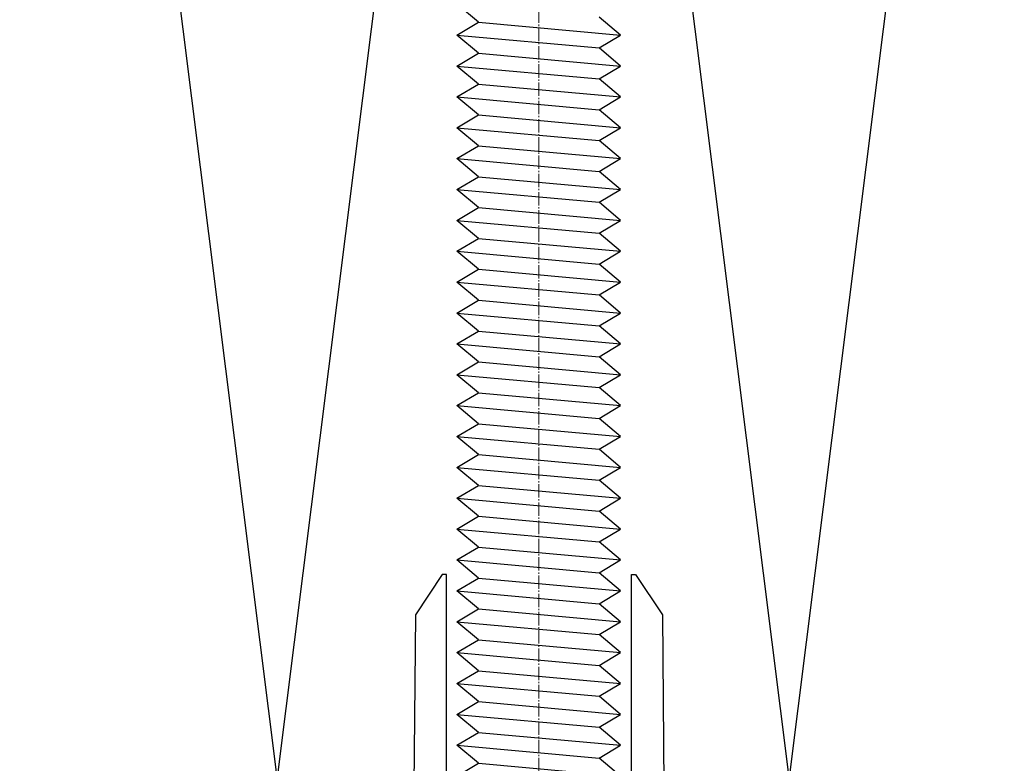
# Model space of a CAD drawing. Units: millimetres. Extents: x 7149951 to 7173955, y -4912812 to -4905399.
# Drawn here: x 7157214 to 7157287, y -4907238 to -4907182 of the extents above; entities that cross this region are included whole.
import ezdxf

# ---------------------------------------------------------------- set-up
doc = ezdxf.new("R2010")
doc.units = ezdxf.units.MM
doc.linetypes.add('CEN10', pattern=[1.3599999999999999, 1, -0.13, 0.1, -0.13])
doc.linetypes.add('CONTINOUS', pattern=[0])
for name, color, linetype in [('01', 1, 'Continuous'), ('1', 2, 'Continuous'), ('5', 5, 'CONTINOUS'), ('DIM', 2, 'Continuous'), ('INSULATION', 8, 'Continuous')]:
    doc.layers.add(name, color=color, linetype=linetype)

# ---------------------------------------------------------------- blocks, each defined once
blk = doc.blocks.new('nut washer')
at = {"layer": '5', "color": 8}
for p, q in [((2.199999999999818, -11.125), (2.199999999999818, 11.125)), ((2.800000000000182, 9.734125538539956), (2.300000000000182, 11.125)), ((0, -10.28001659888105), (0, 10.28001659888105)), ((2.799999999906504, 9.734125538539956), (9.520640149280553, 9.734125538539956)), ((10.49999999999909, -7.300594153879501), (10.49999999999909, 7.300594153952261)), ((10.50000000000091, -7.300594153879501), (10.5, 7.300594153952261)), ((9.520640149191422, 4.867062769269978), (2.79999999980555, 4.867062769269978)), ((9.52064014928601, -4.867062769269978), (2.799999999894681, -4.867062769269978)), ((2.800000000000182, -9.73412553853268), (2.300000000000182, -11.125)), ((2.800000000000182, -9.734125538539956), (9.520640149235987, -9.73412553853268))]:
    blk.add_line(p, q, dxfattribs=at)
for centre, radius, start, end in [((0.2662381354884928, 7.300594153952261), 3.513121715130398, 316.1559624060494, 43.84403759395067), ((6.986878284868908, 7.300594153952261), 3.513121715130398, 316.1559624060494, 43.84403759395067), ((-8.804087233614155, 0), 12.5834470842797, 337.2455274098912, 22.75447259010887), ((-2.08344708423283, 0), 12.5834470842797, 337.2455274098912, 22.75447259010887), ((0.2662381354230092, -7.300594153879501), 3.513121715196225, 316.1559624065651, 43.84403759343491), ((6.986878284803424, -7.300594153879501), 3.513121715196225, 316.1559624065651, 43.84403759343491)]:
    blk.add_arc(centre, radius, start, end, dxfattribs=at)
for points, knots in [([(2.300000000000182, 11.125), (1.495571590446161, 11.1259481057059), (0.535982491467621, 11.12707908503216), (0.07460276176789193, 10.39791821294784), (0, 10.28001659888105)], [0, 0, 0, 0, 2.125354879091863, 2.535300033183165, 2.535300033183165, 2.535300033183165, 2.535300033183165]), ([(2.300000000000182, -11.125), (1.495571590447071, -11.12594810569863), (0.5359824914739875, -11.12707908501761), (0.07460276176880143, -10.39791821294784), (0, -10.28001659888105)], [0, 0, 0, 0, 2.12535487909361, 2.535300033178974, 2.535300033178974, 2.535300033178974, 2.535300033178974])]:
    blk.add_open_spline(points, degree=3, knots=knots, dxfattribs=at)
blk = doc.blocks.new('스페이서')
at = {"layer": '5', "color": 8}
for p, q in [((-7.199999999973997, 46.50000000001124), (-9.20000000008794, 43.50000000000961)), ((-6.900000000014742, 46.50000000001148), (-7.199999999973997, 46.50000000001124)), ((-6.899999999982427, 7.000000000036642), (-6.900000000014742, 46.50000000001148)), ((6.900000000064139, 7.000000000036636), (6.900000000031824, 46.50000000002277)), ((6.900000000031824, 46.50000000002277), (7.199999999991078, 46.50000000002302)), ((7.199999999991078, 46.50000000002302), (9.200000000109938, 43.50000000002466)), ((-9.20000000008794, 43.50000000000961), (-9.499999999990294, 9.499999999980243)), ((9.200000000109938, 43.50000000002466), (9.500000000067914, 9.49999999999579)), ((-11.99999999999029, 9.500000000036419), (-16.69999999999621, 2.500000000003465)), ((-9.499999999990294, 9.499999999980243), (-11.99999999999029, 9.500000000036419)), ((9.500000000067914, 9.49999999999579), (12.00000000006791, 9.500000000056044)), ((12.00000000006791, 9.500000000056044), (16.70000000008527, 2.500000000030785)), ((-16.69999999999621, 2.500000000003465), (-23.29999999997293, 2.499999999998065)), ((-23.29999999997293, 2.499999999998065), (-23.2999999999676, -4.000000000001935)), ((16.70000000008527, 2.500000000030785), (23.30000000006198, 2.500000000036185)), ((23.30000000006198, 2.500000000036185), (23.3000000000673, -3.999999999963815)), ((-14.74999999997966, -3.499999999994944), (-14.74999999998374, 1.500000000005056)), ((-14.74999999998374, 1.500000000005056), (-9.73412553848003, 1.49999999998006)), ((14.75000000007445, 1.500000000029186), (9.734125538570751, 1.499999999995983)), ((14.75000000007854, -3.499999999970814), (14.75000000007445, 1.500000000029186)), ((-19.2999999999676, -3.99999999999866), (-19.29999999996883, -2.49999999999866)), ((-19.29999999996883, -2.49999999999866), (-16.14999999997465, -2.499999999996088)), ((-16.14999999997465, -2.499999999996088), (-16.14999999997384, -3.499999999996088)), ((19.30000000006608, -2.49999999996709), (16.1500000000719, -2.499999999969662)), ((16.1500000000719, -2.499999999969662), (16.15000000007272, -3.499999999969662)), ((19.3000000000673, -3.99999999996709), (19.30000000006608, -2.49999999996709)), ((-16.14999999997384, -3.499999999996088), (-14.74999999997966, -3.499999999994944)), ((16.15000000007272, -3.499999999969662), (14.75000000007854, -3.499999999970814)), ((-23.2999999999676, -4.000000000001935), (-19.2999999999676, -3.99999999999866)), ((23.3000000000673, -3.999999999963815), (19.3000000000673, -3.99999999996709))]:
    blk.add_line(p, q, dxfattribs=at)
at = {"layer": '5', "color": 8, "xscale": -1, "rotation": 90}
blk.add_blockref('nut washer', (5.697131655324483e-11, 7.00000000003664), dxfattribs=at)
blk = doc.blocks.new('A$C07516559')
at = {"layer": '01', "color": 8}
for p, q in [((32.98740088823628, 165.3264486644091, -5.936712315887301e-09), (31.38740088823046, 166.671988737178, -5.936712515887301e-09)), ((31.38740088823046, 164.3719887371896, -5.936712515887301e-09), (32.98740088823628, 165.3264486644091, -5.936712315887301e-09)), ((32.98740088823628, 165.3264486643945, -5.936712315887301e-09), (43.5874008882421, 164.3719887371751, -5.936711315887303e-09)), ((43.5874008882421, 164.3719887371751, -5.936711315887303e-09), (41.98740088823628, 165.717528809944, -5.936711415887302e-09)), ((31.38740088823046, 164.3719887371896, -5.936712515887301e-09), (41.98740088823628, 163.4175288099557, -5.936711415887302e-09)), ((32.98740088823628, 163.0264486644207, -5.936712315887301e-09), (31.38740088823046, 164.3719887371896, -5.936712515887301e-09)), ((41.98740088823628, 163.4175288099411, -5.936711415887302e-09), (43.5874008882421, 164.3719887371896, -5.936711315887303e-09)), ((31.38740088823046, 162.0719887371867, -5.936712515887301e-09), (32.98740088823628, 163.0264486644062, -5.936712315887301e-09)), ((32.98740088823628, 163.0264486644062, -5.936712315887301e-09), (43.5874008882421, 162.0719887371867, -5.936711315887303e-09)), ((43.5874008882421, 162.0719887371867, -5.936711315887303e-09), (41.98740088823628, 163.4175288099557, -5.936711415887302e-09)), ((31.38740088823046, 162.0719887371867, -5.936712515887301e-09), (41.98740088823628, 161.1175288099527, -5.936711415887302e-09)), ((32.98740088823628, 160.7264486644178, -5.936712315887301e-09), (31.38740088823046, 162.0719887371867, -5.936712515887301e-09)), ((41.98740088823628, 161.1175288099382, -5.936711415887302e-09), (43.5874008882421, 162.0719887371867, -5.936711315887303e-09)), ((31.38740088823046, 159.7719887371838, -5.936712515887301e-09), (32.98740088823628, 160.7264486644033, -5.936712315887301e-09)), ((32.98740088823628, 160.7264486644033, -5.936712315887301e-09), (43.5874008882421, 159.7719887371838, -5.936711315887303e-09)), ((43.5874008882421, 159.7719887371838, -5.936711315887303e-09), (41.98740088823628, 161.1175288099527, -5.936711415887302e-09)), ((31.38740088823046, 159.7719887371838, -5.936712515887301e-09), (41.98740088823628, 158.8175288099498, -5.936711415887302e-09)), ((32.98740088823628, 158.4264486644149, -5.936712315887301e-09), (31.38740088823046, 159.7719887371838, -5.936712515887301e-09)), ((41.98740088823628, 158.8175288099353, -5.936711415887302e-09), (43.5874008882421, 159.7719887371838, -5.936711315887303e-09)), ((43.5874008882421, 157.4719887371809, -5.936711315887303e-09), (41.98740088823628, 158.8175288099498, -5.936711415887302e-09)), ((31.38740088823046, 157.4719887371809, -5.936712515887301e-09), (32.98740088823628, 158.4264486644003, -5.936712315887301e-09)), ((32.98740088823628, 158.4264486644003, -5.936712315887301e-09), (43.5874008882421, 157.4719887371809, -5.936711315887303e-09)), ((31.38740088823046, 157.4719887371809, -5.936712515887301e-09), (41.98740088823628, 156.5175288099469, -5.936711415887302e-09)), ((32.98740088823628, 156.126448664412, -5.936712315887301e-09), (31.38740088823046, 157.4719887371809, -5.936712515887301e-09)), ((41.98740088823628, 156.5175288099324, -5.936711415887302e-09), (43.5874008882421, 157.4719887371809, -5.936711315887303e-09)), ((43.5874008882421, 155.171988737178, -5.936711315887303e-09), (41.98740088823628, 156.5175288099469, -5.936711415887302e-09)), ((31.38740088823046, 155.171988737178, -5.936712515887301e-09), (32.98740088823628, 156.1264486643974, -5.936712315887301e-09)), ((32.98740088823628, 156.1264486643974, -5.936712315887301e-09), (43.5874008882421, 155.171988737178, -5.936711315887303e-09)), ((31.38740088823046, 155.171988737178, -5.936712515887301e-09), (41.98740088823628, 154.217528809944, -5.936711415887302e-09)), ((32.98740088823628, 153.8264486644091, -5.936712315887301e-09), (31.38740088823046, 155.171988737178, -5.936712515887301e-09)), ((41.98740088823628, 154.2175288099295, -5.936711415887302e-09), (43.5874008882421, 155.171988737178, -5.936711315887303e-09)), ((43.5874008882421, 152.8719887371751, -5.936711315887303e-09), (41.98740088823628, 154.217528809944, -5.936711415887302e-09)), ((31.38740088823046, 152.8719887371751, -5.936712515887301e-09), (32.98740088823628, 153.8264486643945, -5.936712315887301e-09)), ((32.98740088823628, 153.8264486643945, -5.936712315887301e-09), (43.5874008882421, 152.8719887371751, -5.936711315887303e-09)), ((31.38740088823046, 152.8719887371751, -5.936712515887301e-09), (41.98740088823628, 151.9175288099411, -5.936711415887302e-09)), ((32.98740088823628, 151.5264486644062, -5.936712315887301e-09), (31.38740088823046, 152.8719887371751, -5.936712515887301e-09)), ((41.98740088823628, 151.9175288099266, -5.936711415887302e-09), (43.5874008882421, 152.8719887371751, -5.936711315887303e-09)), ((43.5874008882421, 150.5719887371722, -5.936711315887303e-09), (41.98740088823628, 151.9175288099411, -5.936711415887302e-09)), ((31.38740088823046, 150.5719887371722, -5.936712515887301e-09), (32.98740088823628, 151.5264486643916, -5.936712315887301e-09)), ((32.98740088823628, 151.5264486643916, -5.936712315887301e-09), (43.5874008882421, 150.5719887371722, -5.936711315887303e-09)), ((31.38740088823046, 150.5719887371722, -5.936712515887301e-09), (41.98740088823628, 149.6175288099382, -5.936711415887302e-09)), ((32.98740088823628, 149.2264486644033, -5.936712315887301e-09), (31.38740088823046, 150.5719887371722, -5.936712515887301e-09)), ((41.98740088823628, 149.6175288099236, -5.936711415887302e-09), (43.5874008882421, 150.5719887371722, -5.936711315887303e-09)), ((31.38740088823046, 148.2719887371693, -5.936712515887301e-09), (32.98740088823628, 149.2264486643887, -5.936712315887301e-09)), ((32.98740088823628, 149.2264486643887, -5.936712315887301e-09), (43.5874008882421, 148.2719887371693, -5.936711315887303e-09)), ((43.5874008882421, 148.2719887371693, -5.936711315887303e-09), (41.98740088823628, 149.6175288099382, -5.936711415887302e-09)), ((31.38740088823046, 148.2719887371693, -5.936712515887301e-09), (41.98740088823628, 147.3175288099353, -5.936711415887302e-09)), ((32.98740088823628, 146.9264486644003, -5.936712315887301e-09), (31.38740088823046, 148.2719887371693, -5.936712515887301e-09)), ((41.98740088823628, 147.3175288099207, -5.936711415887302e-09), (43.5874008882421, 148.2719887371693, -5.936711315887303e-09)), ((31.38740088823046, 145.9719887371664, -5.936712515887301e-09), (32.98740088823628, 146.9264486643858, -5.936712315887301e-09)), ((32.98740088823628, 146.9264486643858, -5.936712315887301e-09), (43.5874008882421, 145.9719887371664, -5.936711315887303e-09)), ((43.5874008882421, 145.9719887371664, -5.936711315887303e-09), (41.98740088823628, 147.3175288099353, -5.936711415887302e-09)), ((31.38740088823046, 145.9719887371664, -5.936712515887301e-09), (41.98740088823628, 145.0175288099324, -5.936711415887302e-09)), ((32.98740088823628, 144.6264486643974, -5.936712315887301e-09), (31.38740088823046, 145.9719887371664, -5.936712515887301e-09)), ((41.98740088823628, 145.0175288099178, -5.936711415887302e-09), (43.5874008882421, 145.9719887371664, -5.936711315887303e-09)), ((31.38740088823046, 143.6719887371634, -5.936712515887301e-09), (32.98740088823628, 144.6264486643829, -5.936712315887301e-09)), ((32.98740088823628, 144.6264486643829, -5.936712315887301e-09), (43.5874008882421, 143.6719887371634, -5.936711315887303e-09)), ((43.5874008882421, 143.6719887371634, -5.936711315887303e-09), (41.98740088823628, 145.0175288099324, -5.936711415887302e-09)), ((31.38740088823046, 143.6719887371634, -5.936712515887301e-09), (41.98740088823628, 142.7175288099295, -5.936711415887302e-09)), ((32.98740088823628, 142.3264486643945, -5.936712315887301e-09), (31.38740088823046, 143.6719887371634, -5.936712515887301e-09)), ((41.98740088823628, 142.7175288099149, -5.936711415887302e-09), (43.5874008882421, 143.6719887371634, -5.936711315887303e-09)), ((43.5874008882421, 141.3719887371605, -5.936711315887303e-09), (41.98740088823628, 142.7175288099295, -5.936711415887302e-09)), ((31.38740088823046, 141.3719887371605, -5.936712515887301e-09), (32.98740088823628, 142.32644866438, -5.936712315887301e-09)), ((32.98740088823628, 142.32644866438, -5.936712315887301e-09), (43.5874008882421, 141.3719887371605, -5.936711315887303e-09)), ((31.38740088823046, 141.3719887371605, -5.936712515887301e-09), (41.98740088823628, 140.4175288099266, -5.936711415887302e-09)), ((32.98740088823628, 140.0264486643916, -5.936712315887301e-09), (31.38740088823046, 141.3719887371605, -5.936712515887301e-09)), ((41.98740088823628, 140.417528809912, -5.936711415887302e-09), (43.5874008882421, 141.3719887371605, -5.936711315887303e-09)), ((43.5874008882421, 139.0719887371576, -5.936711315887303e-09), (41.98740088823628, 140.4175288099266, -5.936711415887302e-09)), ((31.38740088823046, 139.0719887371576, -5.936712515887301e-09), (32.98740088823628, 140.0264486643771, -5.936712315887301e-09)), ((32.98740088823628, 140.0264486643771, -5.936712315887301e-09), (43.5874008882421, 139.0719887371576, -5.936711315887303e-09)), ((31.38740088823046, 139.0719887371576, -5.936712515887301e-09), (41.98740088823628, 138.1175288099236, -5.936711415887302e-09)), ((32.98740088823628, 137.7264486643887, -5.936712315887301e-09), (31.38740088823046, 139.0719887371576, -5.936712515887301e-09)), ((41.98740088823628, 138.1175288099091, -5.936711415887302e-09), (43.5874008882421, 139.0719887371576, -5.936711315887303e-09)), ((43.5874008882421, 136.7719887371547, -5.936711315887303e-09), (41.98740088823628, 138.1175288099236, -5.936711415887302e-09)), ((31.38740088823046, 136.7719887371547, -5.936712515887301e-09), (32.98740088823628, 137.7264486643741, -5.936712315887301e-09)), ((32.98740088823628, 137.7264486643741, -5.936712315887301e-09), (43.5874008882421, 136.7719887371547, -5.936711315887303e-09)), ((31.38740088823046, 136.7719887371547, -5.936712515887301e-09), (41.98740088823628, 135.8175288099207, -5.936711415887302e-09)), ((32.98740088823628, 135.4264486643858, -5.936712315887301e-09), (31.38740088823046, 136.7719887371547, -5.936712515887301e-09)), ((41.98740088823628, 135.8175288099062, -5.936711415887302e-09), (43.5874008882421, 136.7719887371547, -5.936711315887303e-09)), ((43.5874008882421, 134.4719887371518, -5.936711315887303e-09), (41.98740088823628, 135.8175288099207, -5.936711415887302e-09)), ((31.38740088823046, 134.4719887371518, -5.936712515887301e-09), (32.98740088823628, 135.4264486643712, -5.936712315887301e-09)), ((32.98740088823628, 135.4264486643712, -5.936712315887301e-09), (43.5874008882421, 134.4719887371518, -5.936711315887303e-09)), ((31.38740088823046, 134.4719887371518, -5.936712515887301e-09), (41.98740088823628, 133.5175288099178, -5.936711415887302e-09)), ((32.98740088823628, 133.1264486643828, -5.936712315887301e-09), (31.38740088823046, 134.4719887371518, -5.936712515887301e-09)), ((41.98740088823628, 133.5175288099032, -5.936711415887302e-09), (43.5874008882421, 134.4719887371518, -5.936711315887303e-09)), ((31.38740088823046, 132.1719887371489, -5.936712515887301e-09), (32.98740088823628, 133.1264486643683, -5.936712315887301e-09)), ((32.98740088823628, 133.1264486643683, -5.936712315887301e-09), (43.5874008882421, 132.1719887371489, -5.936711315887303e-09)), ((43.5874008882421, 132.1719887371489, -5.936711315887303e-09), (41.98740088823628, 133.5175288099178, -5.936711415887302e-09)), ((31.38740088823046, 132.1719887371489, -5.936712515887301e-09), (41.98740088823628, 131.2175288099149, -5.936711415887302e-09)), ((32.98740088823628, 130.8264486643799, -5.936712315887301e-09), (31.38740088823046, 132.1719887371489, -5.936712515887301e-09)), ((41.98740088823628, 131.2175288099003, -5.936711415887302e-09), (43.5874008882421, 132.1719887371489, -5.936711315887303e-09)), ((31.38740088823046, 129.871988737146, -5.936712515887301e-09), (32.98740088823628, 130.8264486643654, -5.936712315887301e-09)), ((32.98740088823628, 130.8264486643654, -5.936712315887301e-09), (43.5874008882421, 129.871988737146, -5.936711315887303e-09)), ((43.5874008882421, 129.871988737146, -5.936711315887303e-09), (41.98740088823628, 131.2175288099149, -5.936711415887302e-09)), ((31.38740088823046, 129.871988737146, -5.936712515887301e-09), (41.98740088823628, 128.917528809912, -5.936711415887302e-09)), ((32.98740088823628, 128.526448664377, -5.936712315887301e-09), (31.38740088823046, 129.871988737146, -5.936712515887301e-09)), ((41.98740088823628, 128.9175288098974, -5.936711415887302e-09), (43.5874008882421, 129.871988737146, -5.936711315887303e-09)), ((31.38740088823046, 127.571988737143, -5.936712515887301e-09), (32.98740088823628, 128.5264486643625, -5.936712315887301e-09)), ((32.98740088823628, 128.5264486643625, -5.936712315887301e-09), (43.5874008882421, 127.571988737143, -5.936711315887303e-09)), ((43.5874008882421, 127.571988737143, -5.936711315887303e-09), (41.98740088823628, 128.917528809912, -5.936711415887302e-09)), ((31.38740088823046, 127.571988737143, -5.936712515887301e-09), (41.98740088823628, 126.6175288099091, -5.936711415887302e-09)), ((32.98740088823628, 126.2264486643741, -5.936712315887301e-09), (31.38740088823046, 127.571988737143, -5.936712515887301e-09)), ((41.98740088823628, 126.6175288098945, -5.936711415887302e-09), (43.5874008882421, 127.571988737143, -5.936711315887303e-09)), ((43.5874008882421, 125.2719887371401, -5.936711315887303e-09), (41.98740088823628, 126.6175288099091, -5.936711415887302e-09)), ((31.38740088823046, 125.2719887371401, -5.936712515887301e-09), (32.98740088823628, 126.2264486643596, -5.936712315887301e-09)), ((32.98740088823628, 126.2264486643596, -5.936712315887301e-09), (43.5874008882421, 125.2719887371401, -5.936711315887303e-09)), ((31.38740088823046, 125.2719887371401, -5.936712515887301e-09), (41.98740088823628, 124.3175288099062, -5.936711415887302e-09)), ((32.98740088823628, 123.9264486643712, -5.936712315887301e-09), (31.38740088823046, 125.2719887371401, -5.936712515887301e-09)), ((41.98740088823628, 124.3175288098916, -5.936711415887302e-09), (43.5874008882421, 125.2719887371401, -5.936711315887303e-09)), ((43.5874008882421, 122.9719887371372, -5.936711315887303e-09), (41.98740088823628, 124.3175288099062, -5.936711415887302e-09)), ((31.38740088823046, 122.9719887371372, -5.936712515887301e-09), (32.98740088823628, 123.9264486643567, -5.936712315887301e-09)), ((32.98740088823628, 123.9264486643567, -5.936712315887301e-09), (43.5874008882421, 122.9719887371372, -5.936711315887303e-09)), ((31.38740088823046, 122.9719887371372, -5.936712515887301e-09), (41.98740088823628, 122.0175288099032, -5.936711415887302e-09)), ((32.98740088823628, 121.6264486643683, -5.936712315887301e-09), (31.38740088823046, 122.9719887371372, -5.936712515887301e-09)), ((41.98740088823628, 122.0175288098887, -5.936711415887302e-09), (43.5874008882421, 122.9719887371372, -5.936711315887303e-09)), ((43.5874008882421, 120.6719887371343, -5.936711315887303e-09), (41.98740088823628, 122.0175288099032, -5.936711415887302e-09)), ((31.38740088823046, 120.6719887371343, -5.936712515887301e-09), (32.98740088823628, 121.6264486643537, -5.936712315887301e-09)), ((32.98740088823628, 121.6264486643537, -5.936712315887301e-09), (43.5874008882421, 120.6719887371343, -5.936711315887303e-09)), ((31.38740088823046, 120.6719887371343, -5.936712515887301e-09), (41.98740088823628, 119.7175288099003, -5.936711415887302e-09)), ((32.98740088823628, 119.3264486643654, -5.936712315887301e-09), (31.38740088823046, 120.6719887371343, -5.936712515887301e-09)), ((41.98740088823628, 119.7175288098858, -5.936711415887302e-09), (43.5874008882421, 120.6719887371343, -5.936711315887303e-09)), ((43.5874008882421, 118.3719887371314, -5.936711315887303e-09), (41.98740088823628, 119.7175288099003, -5.936711415887302e-09)), ((31.38740088823046, 118.3719887371314, -5.936712515887301e-09), (32.98740088823628, 119.3264486643508, -5.936712315887301e-09)), ((32.98740088823628, 119.3264486643508, -5.936712315887301e-09), (43.5874008882421, 118.3719887371314, -5.936711315887303e-09)), ((31.38740088823046, 118.3719887371314, -5.936712515887301e-09), (41.98740088823628, 117.4175288098974, -5.936711415887302e-09)), ((32.98740088823628, 117.0264486643625, -5.936712315887301e-09), (31.38740088823046, 118.3719887371314, -5.936712515887301e-09)), ((41.98740088823628, 117.4175288098829, -5.936711415887302e-09), (43.5874008882421, 118.3719887371314, -5.936711315887303e-09)), ((31.38740088823046, 116.0719887371285, -5.936712515887301e-09), (32.98740088823628, 117.0264486643479, -5.936712315887301e-09)), ((32.98740088823628, 117.0264486643479, -5.936712315887301e-09), (43.5874008882421, 116.0719887371285, -5.936711315887303e-09)), ((43.5874008882421, 116.0719887371285, -5.936711315887303e-09), (41.98740088823628, 117.4175288098974, -5.936711415887302e-09)), ((31.38740088823046, 116.0719887371285, -5.936712515887301e-09), (41.98740088823628, 115.1175288098945, -5.936711415887302e-09)), ((32.98740088823628, 114.7264486643596, -5.936712315887301e-09), (31.38740088823046, 116.0719887371285, -5.936712515887301e-09)), ((41.98740088823628, 115.11752880988, -5.936711415887302e-09), (43.5874008882421, 116.0719887371285, -5.936711315887303e-09)), ((31.38740088823046, 113.7719887371256, -5.936712515887301e-09), (32.98740088823628, 114.726448664345, -5.936712315887301e-09)), ((32.98740088823628, 114.726448664345, -5.936712315887301e-09), (43.5874008882421, 113.7719887371256, -5.936711315887303e-09)), ((42.00971329555991, 115.0987649110227, -5.936711415887302e-09), (41.98740088823628, 115.1175288098945, -5.936711415887302e-09)), ((43.5874008882421, 113.7719887371256, -5.936711315887303e-09), (41.98740088823628, 115.1175288098945, -5.936711415887302e-09)), ((31.38740088823046, 113.7719887371256, -5.936712515887301e-09), (41.98740088823628, 112.8175288098916, -5.936711415887302e-09)), ((32.98740088823628, 112.4264486643567, -5.936712315887301e-09), (31.38740088823046, 113.7719887371256, -5.936712515887301e-09)), ((41.98740088823628, 112.817528809877, -5.936711415887302e-09), (43.5874008882421, 113.7719887371256, -5.936711315887303e-09)), ((31.38740088823046, 111.4719887371227, -5.936712515887301e-09), (32.98740088823628, 112.4264486643421, -5.936712315887301e-09)), ((32.98740088823628, 112.4264486643421, -5.936712315887301e-09), (43.5874008882421, 111.4719887371227, -5.936711315887303e-09)), ((43.5874008882421, 111.4719887371227, -5.936711315887303e-09), (41.98740088823628, 112.8175288098916, -5.936711415887302e-09)), ((31.38740088823046, 111.4719887371227, -5.936712515887301e-09), (41.98740088823628, 110.5175288098887, -5.936711415887302e-09)), ((32.98740088823628, 110.1264486643537, -5.936712315887301e-09), (31.38740088823046, 111.4719887371227, -5.936712515887301e-09)), ((41.98740088823628, 110.5175288098741, -5.936711415887302e-09), (43.5874008882421, 111.4719887371227, -5.936711315887303e-09)), ((31.38740088823046, 109.1719887371198, -5.936712515887301e-09), (32.98740088823628, 110.1264486643392, -5.936712315887301e-09)), ((32.98740088823628, 110.1264486643392, -5.936712315887301e-09), (43.5874008882421, 109.1719887371198, -5.936711315887303e-09)), ((42.00971329555991, 110.4987649110168, -5.936711415887302e-09), (41.98740088823628, 110.5175288098887, -5.936711415887302e-09)), ((43.5874008882421, 109.1719887371198, -5.936711315887303e-09), (41.98740088823628, 110.5175288098887, -5.936711415887302e-09))]:
    blk.add_line(p, q, dxfattribs=at)
at = {"layer": '1', "color": 1, "linetype": 'CEN10', "lineweight": 0}
blk.add_line((37.50002648118739, 370.2825946782298), (37.50002648125896, 27.95809921624249, -2.271374315887302e-09), dxfattribs=at)
at = {"layer": 'DIM', "color": 8}
blk.add_blockref('스페이서', (37.50002648117231, 77.69755162857473, 1.337090707837891e-09), dxfattribs=at)

msp = doc.modelspace()

# ---------------------------------------------------------------- linework, layer by layer
at = {"layer": 'INSULATION'}
msp.add_lwpolyline([(7157137.726406098, -4907257.689292082, 0.4142135623730951), (7157156.809111722, -4907238.606586458), (7157137.726406096, -4907086.771997705, -1), (7157175.891817342, -4907086.771997703), (7157156.809111722, -4907238.606586458, 0.9999999999999996), (7157194.974522967, -4907238.606586456), (7157175.891817342, -4907086.771997703, -1), (7157214.057228588, -4907086.771997702), (7157194.974522967, -4907238.606586456, 0.9999999999999996), (7157233.139934214, -4907238.606586455), (7157214.057228588, -4907086.771997702, -1), (7157252.222639835, -4907086.771997702), (7157233.139934214, -4907238.606586455, 0.9999999999999996), (7157271.305345461, -4907238.606586455), (7157252.222639835, -4907086.771997702, -1), (7157290.388051081, -4907086.7719977), (7157271.305345461, -4907238.606586455, 0.9999999999999996), (7157309.470756708, -4907238.606586454), (7157290.388051081, -4907086.7719977, -0.3862364023680432), (7157307.632976303, -4907067.777992932)], format="xyb", dxfattribs=at)

# ---------------------------------------------------------------- block references
at = {"linetype": 'ByBlock'}
msp.add_blockref('A$C07516559', (7157215.153300007, -4907347.686479109), dxfattribs=at)

doc.saveas('drawing.dxf')
